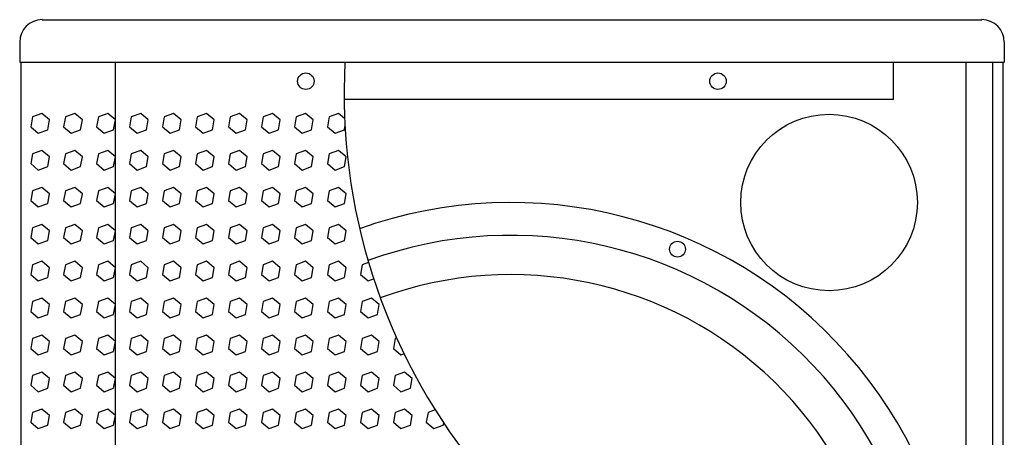
# Model space of a CAD drawing. Extents: x -1250 to 1450, y -1874 to 2139.
# Drawn here: x -909 to -491, y -282 to -105 of the extents above; entities that cross this region are included whole.
import ezdxf

# ---------------------------------------------------------------- set-up
doc = ezdxf.new("R2010")
doc.units = 0
doc.header["$LTSCALE"] = 76.2
doc.header["$MEASUREMENT"] = 0
doc.layers.add('DATA', color=7, linetype='CONTINUOUS')
doc.layers.add('PATTERN_FILL', color=7, linetype='CONTINUOUS')

msp = doc.modelspace()

# ---------------------------------------------------------------- linework, layer by layer
at = {"layer": 'DATA', "color": 7, "linetype": 'Continuous'}
for p, q in [((-899.52, -104.7), (-500.48, -104.7)), ((-909.04, -114.22), (-909.04, -122.71)), ((-490.96, -114.22), (-490.96, -122.71)), ((-909.04, -122.71), (-490.96, -122.71)), ((-908.53, -122.71), (-908.53, -581.99)), ((-868.53, -122.71), (-868.53, -349.05)), ((-538.07, -138.58), (-538.07, -122.71)), ((-507.34, -122.71), (-507.34, -327.99)), ((-495.78, -581.99), (-495.78, -122.71)), ((-491.47, -581.99), (-491.47, -122.71)), ((-720.61, -138.58), (-771.29, -138.58)), ((-538.07, -138.58), (-720.61, -138.58))]:
    msp.add_line(p, q, dxfattribs=at)
for centre, radius in [((-787.54, -130.84), 3.5), ((-612.54, -130.84), 3.5), ((-565.38, -182.4), 37.5), ((-629.72, -202.21), 3.36)]:
    msp.add_circle(centre, radius, dxfattribs=at)
for centre, radius, start, end in [((-899.52, -114.22), 9.53, 90, 180), ((-500.48, -114.22), 9.53, 0, 90), ((-518.92, -136.24), 252.38, 176.9265, 218.6081), ((-700.48, -373.04), 190.64, 264.8607, 109.6895), ((-700.48, -373.04), 176.7, 270.0115, 110.0833), ((-700.48, -373.04), 160, 276.5513, 110.28)]:
    msp.add_arc(centre, radius, start, end, dxfattribs=at)
at = {"layer": 'PATTERN_FILL', "color": 7, "linetype": 'Continuous'}
for points in [[(-899.67, -144.58), (-903.64, -146.03), (-904.38, -150.19), (-901.14, -152.91), (-897.16, -151.47), (-896.43, -147.3)], [(-885.67, -144.58), (-889.64, -146.03), (-890.38, -150.19), (-887.14, -152.91), (-883.16, -151.47), (-882.43, -147.3)], [(-871.67, -144.58), (-875.64, -146.03), (-876.38, -150.19), (-873.14, -152.91), (-869.16, -151.47), (-868.43, -147.3)], [(-857.67, -144.58), (-861.64, -146.03), (-862.38, -150.19), (-859.14, -152.91), (-855.16, -151.47), (-854.43, -147.3)], [(-843.67, -144.58), (-847.64, -146.03), (-848.38, -150.19), (-845.14, -152.91), (-841.16, -151.47), (-840.43, -147.3)], [(-829.67, -144.58), (-833.64, -146.03), (-834.38, -150.19), (-831.14, -152.91), (-827.16, -151.47), (-826.43, -147.3)], [(-815.67, -144.58), (-819.64, -146.03), (-820.38, -150.19), (-817.14, -152.91), (-813.16, -151.47), (-812.43, -147.3)], [(-801.67, -144.58), (-805.64, -146.03), (-806.38, -150.19), (-803.14, -152.91), (-799.16, -151.47), (-798.43, -147.3)], [(-787.67, -144.58), (-791.64, -146.03), (-792.38, -150.19), (-789.14, -152.91), (-785.16, -151.47), (-784.43, -147.3)], [(-899.67, -160.28), (-903.64, -161.73), (-904.38, -165.89), (-901.14, -168.61), (-897.16, -167.17), (-896.43, -163)], [(-885.67, -160.28), (-889.64, -161.73), (-890.38, -165.89), (-887.14, -168.61), (-883.16, -167.17), (-882.43, -163)], [(-871.67, -160.28), (-875.64, -161.73), (-876.38, -165.89), (-873.14, -168.61), (-869.16, -167.17), (-868.43, -163)], [(-857.67, -160.28), (-861.64, -161.73), (-862.38, -165.89), (-859.14, -168.61), (-855.16, -167.17), (-854.43, -163)], [(-843.67, -160.28), (-847.64, -161.73), (-848.38, -165.89), (-845.14, -168.61), (-841.16, -167.17), (-840.43, -163)], [(-829.67, -160.28), (-833.64, -161.73), (-834.38, -165.89), (-831.14, -168.61), (-827.16, -167.17), (-826.43, -163)], [(-815.67, -160.28), (-819.64, -161.73), (-820.38, -165.89), (-817.14, -168.61), (-813.16, -167.17), (-812.43, -163)], [(-801.67, -160.28), (-805.64, -161.73), (-806.38, -165.89), (-803.14, -168.61), (-799.16, -167.17), (-798.43, -163)], [(-787.67, -160.28), (-791.64, -161.73), (-792.38, -165.89), (-789.14, -168.61), (-785.16, -167.17), (-784.43, -163)], [(-773.67, -160.28), (-777.64, -161.73), (-778.38, -165.89), (-775.14, -168.61), (-771.16, -167.17), (-770.43, -163)], [(-899.67, -175.98), (-903.64, -177.43), (-904.38, -181.59), (-901.14, -184.31), (-897.16, -182.87), (-896.43, -178.7)], [(-885.67, -175.98), (-889.64, -177.43), (-890.38, -181.59), (-887.14, -184.31), (-883.16, -182.87), (-882.43, -178.7)], [(-871.67, -175.98), (-875.64, -177.43), (-876.38, -181.59), (-873.14, -184.31), (-869.16, -182.87), (-868.43, -178.7)], [(-857.67, -175.98), (-861.64, -177.43), (-862.38, -181.59), (-859.14, -184.31), (-855.16, -182.87), (-854.43, -178.7)], [(-843.67, -175.98), (-847.64, -177.43), (-848.38, -181.59), (-845.14, -184.31), (-841.16, -182.87), (-840.43, -178.7)], [(-829.67, -175.98), (-833.64, -177.43), (-834.38, -181.59), (-831.14, -184.31), (-827.16, -182.87), (-826.43, -178.7)], [(-815.67, -175.98), (-819.64, -177.43), (-820.38, -181.59), (-817.14, -184.31), (-813.16, -182.87), (-812.43, -178.7)], [(-801.67, -175.98), (-805.64, -177.43), (-806.38, -181.59), (-803.14, -184.31), (-799.16, -182.87), (-798.43, -178.7)], [(-787.67, -175.98), (-791.64, -177.43), (-792.38, -181.59), (-789.14, -184.31), (-785.16, -182.87), (-784.43, -178.7)], [(-773.67, -175.98), (-777.64, -177.43), (-778.38, -181.59), (-775.14, -184.31), (-771.16, -182.87), (-770.43, -178.7)], [(-899.67, -191.68), (-903.64, -193.13), (-904.38, -197.29), (-901.14, -200.01), (-897.16, -198.57), (-896.43, -194.4)], [(-885.67, -191.68), (-889.64, -193.13), (-890.38, -197.29), (-887.14, -200.01), (-883.16, -198.57), (-882.43, -194.4)], [(-871.67, -191.68), (-875.64, -193.13), (-876.38, -197.29), (-873.14, -200.01), (-869.16, -198.57), (-868.43, -194.4)], [(-857.67, -191.68), (-861.64, -193.13), (-862.38, -197.29), (-859.14, -200.01), (-855.16, -198.57), (-854.43, -194.4)], [(-843.67, -191.68), (-847.64, -193.13), (-848.38, -197.29), (-845.14, -200.01), (-841.16, -198.57), (-840.43, -194.4)], [(-829.67, -191.68), (-833.64, -193.13), (-834.38, -197.29), (-831.14, -200.01), (-827.16, -198.57), (-826.43, -194.4)], [(-815.67, -191.68), (-819.64, -193.13), (-820.38, -197.29), (-817.14, -200.01), (-813.16, -198.57), (-812.43, -194.4)], [(-801.67, -191.68), (-805.64, -193.13), (-806.38, -197.29), (-803.14, -200.01), (-799.16, -198.57), (-798.43, -194.4)], [(-787.67, -191.68), (-791.64, -193.13), (-792.38, -197.29), (-789.14, -200.01), (-785.16, -198.57), (-784.43, -194.4)], [(-773.67, -191.68), (-777.64, -193.13), (-778.38, -197.29), (-775.14, -200.01), (-771.16, -198.57), (-770.43, -194.4)], [(-899.67, -207.38), (-903.64, -208.83), (-904.38, -212.99), (-901.14, -215.71), (-897.16, -214.27), (-896.43, -210.1)], [(-885.67, -207.38), (-889.64, -208.83), (-890.38, -212.99), (-887.14, -215.71), (-883.16, -214.27), (-882.43, -210.1)], [(-871.67, -207.38), (-875.64, -208.83), (-876.38, -212.99), (-873.14, -215.71), (-869.16, -214.27), (-868.43, -210.1)], [(-857.67, -207.38), (-861.64, -208.83), (-862.38, -212.99), (-859.14, -215.71), (-855.16, -214.27), (-854.43, -210.1)], [(-843.67, -207.38), (-847.64, -208.83), (-848.38, -212.99), (-845.14, -215.71), (-841.16, -214.27), (-840.43, -210.1)], [(-829.67, -207.38), (-833.64, -208.83), (-834.38, -212.99), (-831.14, -215.71), (-827.16, -214.27), (-826.43, -210.1)], [(-815.67, -207.38), (-819.64, -208.83), (-820.38, -212.99), (-817.14, -215.71), (-813.16, -214.27), (-812.43, -210.1)], [(-801.67, -207.38), (-805.64, -208.83), (-806.38, -212.99), (-803.14, -215.71), (-799.16, -214.27), (-798.43, -210.1)], [(-787.67, -207.38), (-791.64, -208.83), (-792.38, -212.99), (-789.14, -215.71), (-785.16, -214.27), (-784.43, -210.1)], [(-773.67, -207.38), (-777.64, -208.83), (-778.38, -212.99), (-775.14, -215.71), (-771.16, -214.27), (-770.43, -210.1)], [(-899.67, -223.08), (-903.64, -224.53), (-904.38, -228.69), (-901.14, -231.41), (-897.16, -229.97), (-896.43, -225.8)], [(-885.67, -223.08), (-889.64, -224.53), (-890.38, -228.69), (-887.14, -231.41), (-883.16, -229.97), (-882.43, -225.8)], [(-871.67, -223.08), (-875.64, -224.53), (-876.38, -228.69), (-873.14, -231.41), (-869.16, -229.97), (-868.43, -225.8)], [(-857.67, -223.08), (-861.64, -224.53), (-862.38, -228.69), (-859.14, -231.41), (-855.16, -229.97), (-854.43, -225.8)], [(-843.67, -223.08), (-847.64, -224.53), (-848.38, -228.69), (-845.14, -231.41), (-841.16, -229.97), (-840.43, -225.8)], [(-829.67, -223.08), (-833.64, -224.53), (-834.38, -228.69), (-831.14, -231.41), (-827.16, -229.97), (-826.43, -225.8)], [(-815.67, -223.08), (-819.64, -224.53), (-820.38, -228.69), (-817.14, -231.41), (-813.16, -229.97), (-812.43, -225.8)], [(-801.67, -223.08), (-805.64, -224.53), (-806.38, -228.69), (-803.14, -231.41), (-799.16, -229.97), (-798.43, -225.8)], [(-787.67, -223.08), (-791.64, -224.53), (-792.38, -228.69), (-789.14, -231.41), (-785.16, -229.97), (-784.43, -225.8)], [(-773.67, -223.08), (-777.64, -224.53), (-778.38, -228.69), (-775.14, -231.41), (-771.16, -229.97), (-770.43, -225.8)], [(-759.67, -223.08), (-763.64, -224.53), (-764.38, -228.69), (-761.14, -231.41), (-757.16, -229.97), (-756.43, -225.8)], [(-899.67, -238.78), (-903.64, -240.23), (-904.38, -244.39), (-901.14, -247.11), (-897.16, -245.67), (-896.43, -241.5)], [(-885.67, -238.78), (-889.64, -240.23), (-890.38, -244.39), (-887.14, -247.11), (-883.16, -245.67), (-882.43, -241.5)], [(-871.67, -238.78), (-875.64, -240.23), (-876.38, -244.39), (-873.14, -247.11), (-869.16, -245.67), (-868.43, -241.5)], [(-857.67, -238.78), (-861.64, -240.23), (-862.38, -244.39), (-859.14, -247.11), (-855.16, -245.67), (-854.43, -241.5)], [(-843.67, -238.78), (-847.64, -240.23), (-848.38, -244.39), (-845.14, -247.11), (-841.16, -245.67), (-840.43, -241.5)], [(-829.67, -238.78), (-833.64, -240.23), (-834.38, -244.39), (-831.14, -247.11), (-827.16, -245.67), (-826.43, -241.5)], [(-815.67, -238.78), (-819.64, -240.23), (-820.38, -244.39), (-817.14, -247.11), (-813.16, -245.67), (-812.43, -241.5)], [(-801.67, -238.78), (-805.64, -240.23), (-806.38, -244.39), (-803.14, -247.11), (-799.16, -245.67), (-798.43, -241.5)], [(-787.67, -238.78), (-791.64, -240.23), (-792.38, -244.39), (-789.14, -247.11), (-785.16, -245.67), (-784.43, -241.5)], [(-773.67, -238.78), (-777.64, -240.23), (-778.38, -244.39), (-775.14, -247.11), (-771.16, -245.67), (-770.43, -241.5)], [(-759.67, -238.78), (-763.64, -240.23), (-764.38, -244.39), (-761.14, -247.11), (-757.16, -245.67), (-756.43, -241.5)], [(-899.67, -254.48), (-903.64, -255.93), (-904.38, -260.09), (-901.14, -262.81), (-897.16, -261.37), (-896.43, -257.2)], [(-885.67, -254.48), (-889.64, -255.93), (-890.38, -260.09), (-887.14, -262.81), (-883.16, -261.37), (-882.43, -257.2)], [(-871.67, -254.48), (-875.64, -255.93), (-876.38, -260.09), (-873.14, -262.81), (-869.16, -261.37), (-868.43, -257.2)], [(-857.67, -254.48), (-861.64, -255.93), (-862.38, -260.09), (-859.14, -262.81), (-855.16, -261.37), (-854.43, -257.2)], [(-843.67, -254.48), (-847.64, -255.93), (-848.38, -260.09), (-845.14, -262.81), (-841.16, -261.37), (-840.43, -257.2)], [(-829.67, -254.48), (-833.64, -255.93), (-834.38, -260.09), (-831.14, -262.81), (-827.16, -261.37), (-826.43, -257.2)], [(-815.67, -254.48), (-819.64, -255.93), (-820.38, -260.09), (-817.14, -262.81), (-813.16, -261.37), (-812.43, -257.2)], [(-801.67, -254.48), (-805.64, -255.93), (-806.38, -260.09), (-803.14, -262.81), (-799.16, -261.37), (-798.43, -257.2)], [(-787.67, -254.48), (-791.64, -255.93), (-792.38, -260.09), (-789.14, -262.81), (-785.16, -261.37), (-784.43, -257.2)], [(-773.67, -254.48), (-777.64, -255.93), (-778.38, -260.09), (-775.14, -262.81), (-771.16, -261.37), (-770.43, -257.2)], [(-759.67, -254.48), (-763.64, -255.93), (-764.38, -260.09), (-761.14, -262.81), (-757.16, -261.37), (-756.43, -257.2)], [(-745.67, -254.48), (-749.64, -255.93), (-750.38, -260.09), (-747.14, -262.81), (-743.16, -261.37), (-742.43, -257.2)], [(-899.67, -270.18), (-903.64, -271.63), (-904.38, -275.79), (-901.14, -278.51), (-897.16, -277.07), (-896.43, -272.9)], [(-885.67, -270.18), (-889.64, -271.63), (-890.38, -275.79), (-887.14, -278.51), (-883.16, -277.07), (-882.43, -272.9)], [(-871.67, -270.18), (-875.64, -271.63), (-876.38, -275.79), (-873.14, -278.51), (-869.16, -277.07), (-868.43, -272.9)], [(-857.67, -270.18), (-861.64, -271.63), (-862.38, -275.79), (-859.14, -278.51), (-855.16, -277.07), (-854.43, -272.9)], [(-843.67, -270.18), (-847.64, -271.63), (-848.38, -275.79), (-845.14, -278.51), (-841.16, -277.07), (-840.43, -272.9)], [(-829.67, -270.18), (-833.64, -271.63), (-834.38, -275.79), (-831.14, -278.51), (-827.16, -277.07), (-826.43, -272.9)], [(-815.67, -270.18), (-819.64, -271.63), (-820.38, -275.79), (-817.14, -278.51), (-813.16, -277.07), (-812.43, -272.9)], [(-801.67, -270.18), (-805.64, -271.63), (-806.38, -275.79), (-803.14, -278.51), (-799.16, -277.07), (-798.43, -272.9)], [(-787.67, -270.18), (-791.64, -271.63), (-792.38, -275.79), (-789.14, -278.51), (-785.16, -277.07), (-784.43, -272.9)], [(-773.67, -270.18), (-777.64, -271.63), (-778.38, -275.79), (-775.14, -278.51), (-771.16, -277.07), (-770.43, -272.9)], [(-759.67, -270.18), (-763.64, -271.63), (-764.38, -275.79), (-761.14, -278.51), (-757.16, -277.07), (-756.43, -272.9)], [(-745.67, -270.18), (-749.64, -271.63), (-750.38, -275.79), (-747.14, -278.51), (-743.16, -277.07), (-742.43, -272.9)]]:
    msp.add_lwpolyline(points, close=True, dxfattribs=at)
for points in [[(-771.08, -146.75), (-773.67, -144.58), (-777.64, -146.03), (-778.38, -150.19), (-775.14, -152.91), (-771.16, -151.47), (-770.92, -150.09)], [(-760.93, -207.84), (-763.64, -208.83), (-764.38, -212.99), (-761.14, -215.71), (-758.75, -214.84)], [(-748.99, -239.99), (-749.64, -240.23), (-750.38, -244.39), (-747.14, -247.11), (-745.87, -246.65)], [(-732.61, -270.53), (-735.64, -271.63), (-736.38, -275.79), (-733.14, -278.51), (-729.16, -277.07), (-729, -276.11)]]:
    msp.add_lwpolyline(points, dxfattribs=at)

doc.saveas('drawing.dxf')
